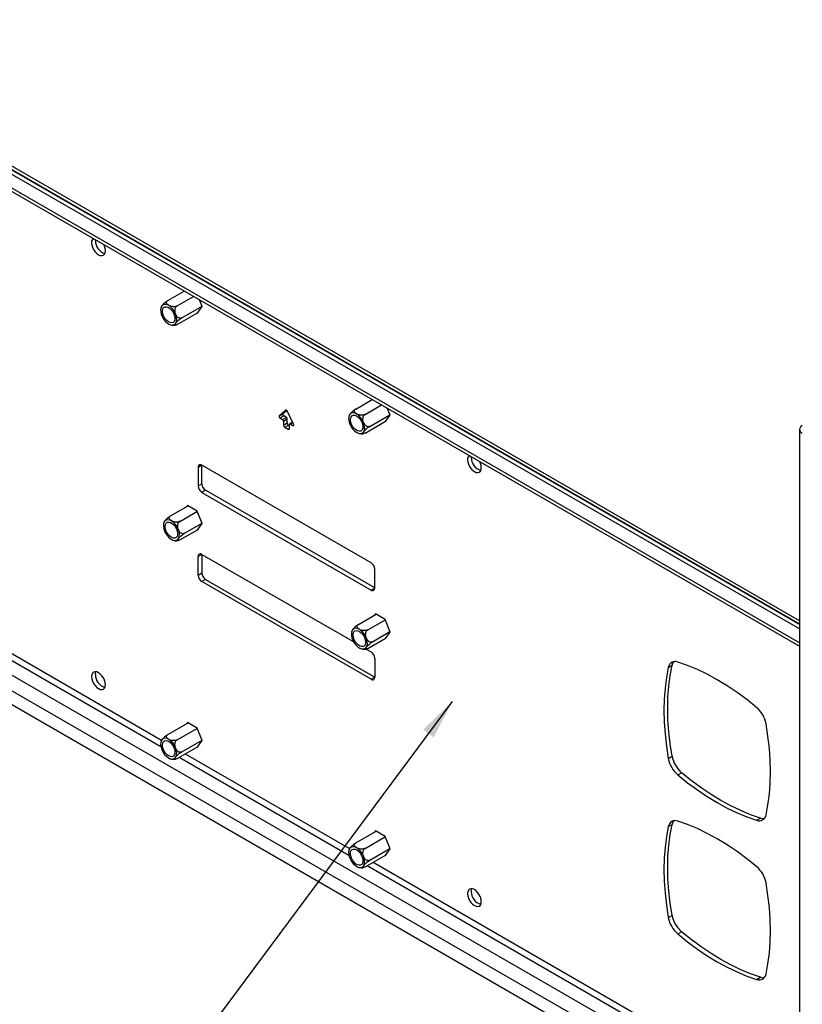
# Model space of a CAD drawing. Extents: x 5 to 292, y 5 to 205.
# Drawn here: x 242 to 259, y 169 to 191 of the extents above; entities that cross this region are included whole.
import ezdxf

# ---------------------------------------------------------------- set-up
doc = ezdxf.new("R2010")
doc.units = 0
doc.layers.get('0').update_dxf_attribs({"linetype": 'CONTINUOUS'})
doc.dimstyles.new('SLDDIMSTYLE1', dxfattribs={"dimtxt": 0.18, "dimasz": 0.9, "dimexe": 0, "dimexo": 0.0625, "dimgap": 0, "dimtad": 0, "dimtih": 1, "dimtoh": 1, "dimdec": 0, "dimrnd": 1e-09, "dimzin": 0, "dimtxsty": 'STANDARD', "dimblk1": 'DOT', "dimblk2": 'DOT', "dimsah": 1, "dimcen": 0.09, "dimazin": 3, "dimtfac": 0.9, "dimtdec": 0, "dimtofl": 0, "dimtmove": 0, "dimatfit": 3, "dimtolj": 1, "dimtzin": 0})

# ---------------------------------------------------------------- blocks, each defined once
blk = doc.blocks.new('_DOT')
at = {"color": 0, "linetype": 'BYBLOCK'}
blk.add_line((-0.5, 0), (-1, 0), dxfattribs=at)
at = {"color": 0, "linetype": 'BYBLOCK', "const_width": 0.5}
blk.add_lwpolyline([(-0.25, 0, 1), (0.25, 0, 1)], format="xyb", close=True, dxfattribs=at)

msp = doc.modelspace()

# ---------------------------------------------------------------- linework, layer by layer
at = {"color": 7, "linetype": 'CONTINUOUS'}
for p, q in [((259.4039, 177.5786), (235.74302, 191.23773)), ((259.4039, 177.48063), (235.65817, 191.18875)), ((259.4039, 177.66562), (236.15785, 191.08527)), ((235.70291, 190.7763), (259.4039, 177.09402)), ((243.51155, 186.24867), (243.5125, 186.26792)), ((245.14612, 184.89443), (245.51891, 185.10965)), ((245.35596, 184.7733), (245.72875, 184.98851)), ((245.46088, 184.50288), (245.91912, 184.76741)), ((245.92241, 184.75894), (245.86352, 184.91071)), ((244.9962, 184.74542), (244.98951, 184.72327)), ((245.35596, 184.35359), (245.82975, 184.62711)), ((245.80072, 184.61035), (245.81299, 184.60327)), ((245.81299, 184.60327), (245.92241, 184.75894)), ((245.20531, 184.34843), (245.24037, 184.33991)), ((249.38876, 182.44521), (249.76156, 182.66042)), ((247.80247, 182.4192), (247.66267, 182.28952)), ((247.66267, 182.28952), (247.74752, 182.33851)), ((247.74752, 182.33851), (247.83031, 182.41531)), ((247.98714, 182.10221), (247.84734, 182.39329)), ((249.5986, 182.32407), (249.9714, 182.53928)), ((250.16505, 182.30972), (250.10616, 182.46148)), ((247.67838, 182.24367), (247.76323, 182.29266)), ((247.67838, 182.24367), (247.73864, 182.20889)), ((247.73864, 182.20889), (247.82349, 182.25787)), ((247.75844, 182.17459), (247.84329, 182.22358)), ((247.75844, 182.17459), (247.75844, 182.08314)), ((247.75844, 182.08314), (247.84329, 182.13213)), ((247.82349, 182.25787), (247.76323, 182.29266)), ((247.84329, 182.13213), (247.84329, 182.22358)), ((247.89137, 182.0064), (247.89137, 182.09785)), ((247.96443, 182.1495), (247.89717, 182.11067)), ((247.91117, 182.10929), (247.97143, 182.0745)), ((249.5986, 181.90437), (250.07239, 182.17788)), ((249.70352, 182.05365), (250.16176, 182.31819)), ((250.04337, 182.16113), (250.05564, 182.15405)), ((250.05564, 182.15405), (250.16505, 182.30972)), ((247.78672, 182.03415), (247.87157, 182.08314)), ((247.78672, 182.03415), (247.86309, 181.99007)), ((247.89137, 182.07171), (247.87157, 182.08314)), ((249.44736, 181.90006), (249.4701, 181.89298)), ((259.4039, 181.98663), (259.4039, 159.12349)), ((251.99683, 181.35022), (251.99778, 181.36947)), ((245.91572, 181.17791), (245.83086, 181.12892)), ((245.83086, 181.12892), (245.83086, 180.70937)), ((249.73409, 178.97362), (245.91572, 181.17792)), ((245.91572, 180.75836), (245.91572, 181.17791)), ((245.83086, 180.70937), (245.91572, 180.75836)), ((246.00057, 180.61139), (245.91572, 180.5624)), ((245.91572, 180.5624), (249.73409, 178.3581)), ((249.81895, 178.40708), (246.00057, 180.61139)), ((245.20749, 180.03062), (245.60644, 180.26093)), ((245.41733, 179.90948), (245.8142, 180.13859)), ((245.59417, 180.26801), (245.57742, 180.24417)), ((245.81299, 180.14169), (245.59417, 180.26801)), ((245.92241, 179.8597), (245.81299, 180.14169)), ((245.41733, 179.48978), (245.82975, 179.72786)), ((245.52225, 179.63906), (245.91912, 179.86817)), ((245.80072, 179.71111), (245.81299, 179.70402)), ((245.81299, 179.70402), (245.92241, 179.8597)), ((245.26411, 179.48613), (245.28656, 179.47886)), ((235.65817, 179.21695), (259.4039, 165.50884)), ((245.91572, 179.1647), (245.83086, 179.11571)), ((245.83086, 178.69616), (245.83086, 179.11571)), ((245.91572, 179.16471), (249.34269, 177.18637)), ((245.91572, 179.1647), (245.91572, 178.74515)), ((249.81895, 178.4071), (249.81895, 178.82665)), ((245.83086, 178.69616), (245.91572, 178.74515)), ((246.00057, 178.59818), (245.91572, 178.54919)), ((249.73409, 176.34489), (245.91572, 178.54919)), ((246.00057, 178.59818), (249.81895, 176.39387)), ((249.73409, 178.3581), (249.81895, 178.40708)), ((249.45013, 177.5814), (249.84908, 177.81171)), ((249.65997, 177.46026), (250.05684, 177.68936)), ((249.83681, 177.81879), (249.82006, 177.79495)), ((250.05564, 177.69247), (249.83681, 177.81879)), ((250.16505, 177.41047), (250.05564, 177.69247)), ((249.30024, 177.43236), (249.29298, 177.40912)), ((249.65997, 177.04056), (250.07239, 177.27864)), ((249.76489, 177.18984), (250.16176, 177.41894)), ((250.04337, 177.26188), (250.05564, 177.2548)), ((250.05564, 177.2548), (250.16505, 177.41047)), ((249.50981, 177.03546), (249.54892, 177.0255)), ((249.60707, 177.0236), (249.62713, 177.0276)), ((249.62519, 177.02328), (249.73409, 176.96041)), ((249.81895, 176.81344), (249.81895, 176.39389)), ((256.44325, 176.60956), (256.5281, 176.65854)), ((249.73409, 176.34489), (249.81895, 176.39387)), ((245.14612, 175.09594), (245.60644, 175.36168)), ((245.35596, 174.97481), (245.8142, 175.23934)), ((245.59417, 175.36877), (245.57742, 175.34493)), ((245.81299, 175.24245), (245.59417, 175.36877)), ((245.92241, 174.96045), (245.81299, 175.24245)), ((245.35596, 174.5551), (245.82975, 174.82862)), ((245.46088, 174.70439), (245.91912, 174.96892)), ((245.80072, 174.81186), (245.81299, 174.80478)), ((245.81299, 174.80478), (245.92241, 174.96045)), ((245.20274, 174.55145), (245.22518, 174.54418)), ((256.44325, 174.55551), (256.5281, 174.60449)), ((256.65704, 174.18521), (256.74189, 174.23419)), ((258.43581, 173.15835), (258.52066, 173.20733)), ((256.44325, 173.01678), (256.5281, 173.06576)), ((249.38876, 172.64672), (249.84908, 172.91246)), ((249.5986, 172.52558), (250.05684, 172.79012)), ((249.83681, 172.91954), (249.82006, 172.8957)), ((250.05564, 172.79322), (249.83681, 172.91954)), ((250.16505, 172.51123), (250.05564, 172.79322)), ((249.23886, 172.49769), (249.2316, 172.47444)), ((249.5986, 172.10588), (250.07239, 172.37939)), ((249.70352, 172.25516), (250.16176, 172.5197)), ((250.04337, 172.36264), (250.05564, 172.35556)), ((250.05564, 172.35556), (250.16505, 172.51123)), ((249.44843, 172.10078), (249.48755, 172.09083)), ((249.5457, 172.08892), (249.56575, 172.09293)), ((256.44325, 170.96273), (256.5281, 171.01171)), ((256.65704, 170.59243), (256.74189, 170.64141)), ((258.43581, 169.56557), (258.52066, 169.61455))]:
    msp.add_line(p, q, dxfattribs=at)
at = {"color": 8, "linetype": 'CONTINUOUS'}
for p, q in [((236.09459, 191.04875), (259.4039, 177.59258)), ((259.4039, 177.16708), (235.65817, 190.8752)), ((247.80247, 182.4192), (247.80769, 182.42222)), ((247.91117, 182.10929), (247.96799, 182.14209)), ((247.86309, 181.99007), (247.89137, 182.00639)), ((247.97143, 182.0745), (247.99123, 182.08593)), ((235.75363, 180.31242), (245.00776, 174.97013)), ((235.75363, 180.15566), (244.9909, 174.82309)), ((235.75363, 179.82812), (259.4039, 166.17511)), ((235.65817, 179.53051), (259.4039, 165.82239)), ((245.40554, 174.58373), (249.23354, 172.37387)), ((245.54132, 174.66211), (249.25043, 172.52089)), ((249.64818, 172.1345), (259.4039, 166.50265)), ((249.78396, 172.21289), (259.4039, 166.65941))]:
    msp.add_line(p, q, dxfattribs=at)
at = {"color": 7, "linetype": 'CONTINUOUS', "flags": 128}
for points in [[(243.4267, 186.19968), (243.432, 186.15013), (243.44754, 186.09783), (243.47226, 186.04635), (243.50448, 185.99921), (243.542, 185.9596), (243.58226, 185.93024), (243.62253, 185.91311), (243.66005, 185.9094), (243.69226, 185.91935), (243.71699, 185.94228), (243.73253, 185.97664), (243.73783, 186.02007), (243.73253, 186.06962), (243.71699, 186.12192), (243.69973, 186.15984)], [(245.07541, 184.809), (245.04042, 184.79884), (245.01273, 184.77567), (244.99397, 184.74083), (244.98522, 184.69637), (244.98698, 184.64485), (244.99916, 184.58927), (245.02104, 184.53287), (245.05136, 184.47892), (245.08835, 184.43055), (245.12987, 184.39058), (245.17349, 184.36132), (245.21669, 184.34449), (245.25696, 184.34106), (245.29195, 184.35122), (245.31963, 184.37439), (245.33839, 184.40922), (245.34715, 184.45369), (245.34539, 184.50521), (245.33321, 184.56078), (245.31133, 184.61719), (245.28101, 184.67114), (245.24401, 184.71951), (245.2025, 184.75948), (245.15887, 184.78873), (245.11567, 184.80556), (245.07541, 184.809)], [(245.23689, 184.39278), (245.20123, 184.39658), (245.16296, 184.41362), (245.12494, 184.44263), (245.08997, 184.48146), (245.06066, 184.52723), (245.03917, 184.57654), (245.0271, 184.62574), (245.02535, 184.67118), (245.03404, 184.70949), (245.05253, 184.73783), (245.07945, 184.75409), (245.11281, 184.75707), (245.15012, 184.74655), (245.18862, 184.72331), (245.22546, 184.68907), (245.25791, 184.64638), (245.28355, 184.59839), (245.30048, 184.54867), (245.30746, 184.50091), (245.30396, 184.45864), (245.29024, 184.425), (245.26731, 184.40249), (245.23689, 184.39278)], [(247.76323, 182.29266), (247.75779, 182.29668), (247.75277, 182.30214), (247.74856, 182.30864), (247.74547, 182.31566), (247.74375, 182.32267), (247.74353, 182.32914), (247.74482, 182.33455), (247.74752, 182.33851)], [(247.84734, 182.39329), (247.84285, 182.40126), (247.83741, 182.40844), (247.83133, 182.41447), (247.8249, 182.41903), (247.81848, 182.42188), (247.81239, 182.42288), (247.80696, 182.42197), (247.80247, 182.4192)], [(249.31805, 181.99664), (249.35831, 181.95359), (249.40151, 181.92054), (249.44514, 181.89942), (249.48666, 181.89146), (249.52365, 181.89712), (249.55397, 181.91607), (249.57585, 181.9472), (249.58803, 181.98872), (249.58979, 182.0382), (249.58104, 182.09278), (249.56227, 182.14927), (249.53459, 182.2044), (249.4996, 182.25496), (249.45934, 182.29802), (249.41613, 182.33107), (249.37251, 182.35219), (249.33099, 182.36015), (249.294, 182.35449), (249.26368, 182.33554), (249.2418, 182.3044), (249.22962, 182.26289), (249.22786, 182.2134), (249.23661, 182.15883), (249.25537, 182.10234), (249.28306, 182.04721), (249.31805, 181.99664)], [(247.66267, 182.28952), (247.65996, 182.28557), (247.65867, 182.28015), (247.6589, 182.27369), (247.66062, 182.26668), (247.66371, 182.25965), (247.66792, 182.25316), (247.67294, 182.24769), (247.67838, 182.24367)], [(247.97143, 182.0745), (247.97687, 182.07224), (247.98189, 182.07191), (247.9861, 182.07354), (247.98919, 182.077), (247.99091, 182.08202), (247.99114, 182.08823), (247.98985, 182.09513), (247.98714, 182.10221)], [(249.47953, 182.22641), (249.50996, 182.18158), (249.53288, 182.1326), (249.5466, 182.08313), (249.5501, 182.03682), (249.54312, 181.9971), (249.52619, 181.96694), (249.50055, 181.94855), (249.4681, 181.94331), (249.43126, 181.95161), (249.39276, 181.97283), (249.35545, 182.00539), (249.32209, 182.04688), (249.29517, 182.09422), (249.27668, 182.14391), (249.26799, 182.19226), (249.26974, 182.23567), (249.28181, 182.27094), (249.3033, 182.29544), (249.33261, 182.30737), (249.36758, 182.30582), (249.4056, 182.29093), (249.44387, 182.26379), (249.47953, 182.22641)], [(251.91198, 181.30123), (251.91728, 181.25168), (251.93282, 181.19938), (251.95755, 181.1479), (251.98976, 181.10076), (252.02728, 181.06115), (252.06755, 181.03179), (252.10781, 181.01467), (252.14533, 181.01095), (252.17755, 181.0209), (252.20227, 181.04383), (252.21781, 181.07819), (252.22311, 181.12162), (252.21781, 181.17118), (252.20227, 181.22347), (252.18501, 181.26139)], [(245.31834, 179.84038), (245.27807, 179.88343), (245.23487, 179.91648), (245.19124, 179.9376), (245.14973, 179.94556), (245.11274, 179.9399), (245.08242, 179.92095), (245.06053, 179.88982), (245.04836, 179.8483), (245.04659, 179.79882), (245.05535, 179.74424), (245.07411, 179.68775), (245.10179, 179.63262), (245.13678, 179.58206), (245.17705, 179.539), (245.22025, 179.50595), (245.26388, 179.48483), (245.30539, 179.47687), (245.34238, 179.48253), (245.3727, 179.50148), (245.39459, 179.53262), (245.40676, 179.57413), (245.40853, 179.62362), (245.39977, 179.67819), (245.38101, 179.73468), (245.35333, 179.78981), (245.31834, 179.84038)], [(245.15685, 179.61061), (245.12643, 179.65544), (245.10351, 179.70442), (245.08979, 179.75389), (245.08629, 179.8002), (245.09326, 179.83992), (245.1102, 179.87008), (245.13584, 179.88847), (245.16828, 179.89371), (245.20512, 179.88541), (245.24362, 179.86419), (245.28094, 179.83163), (245.31429, 179.79014), (245.34121, 179.7428), (245.3597, 179.69311), (245.3684, 179.64476), (245.36664, 179.60135), (245.35457, 179.56608), (245.33309, 179.54158), (245.30377, 179.52965), (245.2688, 179.5312), (245.23078, 179.54609), (245.19251, 179.57323), (245.15685, 179.61061)], [(249.56098, 177.02802), (249.59597, 177.03818), (249.62365, 177.06135), (249.64241, 177.09619), (249.65117, 177.14065), (249.6494, 177.19217), (249.63723, 177.24775), (249.61534, 177.30415), (249.58502, 177.3581), (249.54803, 177.40647), (249.50652, 177.44644), (249.46289, 177.4757), (249.41969, 177.49253), (249.37942, 177.49596), (249.34443, 177.4858), (249.31675, 177.46263), (249.29799, 177.4278), (249.28923, 177.38333), (249.291, 177.33181), (249.30317, 177.27624), (249.32506, 177.21983), (249.35538, 177.16588), (249.39237, 177.11751), (249.43388, 177.07754), (249.47751, 177.04829), (249.52071, 177.03146), (249.56098, 177.02802)], [(249.39949, 177.44424), (249.43516, 177.44044), (249.47342, 177.4234), (249.51145, 177.39439), (249.54641, 177.35556), (249.57573, 177.30979), (249.59722, 177.26048), (249.60928, 177.21128), (249.61104, 177.16584), (249.60234, 177.12753), (249.58385, 177.09919), (249.55693, 177.08293), (249.52358, 177.07995), (249.48626, 177.09047), (249.44776, 177.11371), (249.41092, 177.14795), (249.37848, 177.19064), (249.35284, 177.23863), (249.3359, 177.28835), (249.32893, 177.33611), (249.33243, 177.37838), (249.34615, 177.41202), (249.36907, 177.43453), (249.39949, 177.44424)], [(256.44325, 176.60956), (256.40008, 176.38049), (256.36914, 176.14199), (256.35055, 175.89478), (256.34434, 175.63963), (256.35055, 175.37731), (256.36914, 175.10863), (256.40008, 174.83442), (256.44325, 174.55551)], [(256.5281, 174.60449), (256.48493, 174.8834), (256.454, 175.15762), (256.4354, 175.4263), (256.42919, 175.68861), (256.4354, 175.94377), (256.454, 176.19098), (256.48493, 176.42948), (256.5281, 176.65854)], [(258.43581, 175.70616), (258.21586, 175.88299), (257.99386, 176.04686), (257.77048, 176.19729), (257.54642, 176.3338), (257.32236, 176.45598), (257.09899, 176.56346), (256.87699, 176.6559), (256.65704, 176.73302)], [(243.4267, 176.40119), (243.432, 176.35164), (243.44754, 176.29934), (243.47226, 176.24786), (243.50448, 176.20072), (243.542, 176.16111), (243.58226, 176.13175), (243.62253, 176.11462), (243.66005, 176.11091), (243.69226, 176.12086), (243.71699, 176.14379), (243.73253, 176.17815), (243.73783, 176.22158), (243.73253, 176.27114), (243.71699, 176.32343), (243.69226, 176.37491), (243.66005, 176.42206), (243.62253, 176.46166), (243.58226, 176.49103), (243.542, 176.50815), (243.50448, 176.51186), (243.47226, 176.50191), (243.44754, 176.47898), (243.432, 176.44462), (243.4267, 176.40119)], [(243.51155, 176.45018), (243.51685, 176.49361), (243.52321, 176.51167)], [(258.6496, 173.28181), (258.69277, 173.51087), (258.7237, 173.74938), (258.7423, 173.99658), (258.7485, 174.25174), (258.7423, 174.51406), (258.7237, 174.78273), (258.69277, 175.05695), (258.6496, 175.33586)], [(245.25696, 174.9057), (245.21669, 174.94875), (245.17349, 174.9818), (245.12987, 175.00292), (245.08835, 175.01088), (245.05136, 175.00522), (245.02104, 174.98628), (244.99916, 174.95514), (244.98698, 174.91362), (244.98522, 174.86414), (244.99397, 174.80956), (245.01273, 174.75307), (245.04042, 174.69794), (245.07541, 174.64738), (245.11567, 174.60432), (245.15887, 174.57128), (245.2025, 174.55016), (245.24401, 174.5422), (245.28101, 174.54785), (245.31133, 174.5668), (245.33321, 174.59794), (245.34539, 174.63946), (245.34715, 174.68894), (245.33839, 174.74351), (245.31963, 174.80001), (245.29195, 174.85514), (245.25696, 174.9057)], [(245.09547, 174.67593), (245.06505, 174.72077), (245.04213, 174.76974), (245.02841, 174.81922), (245.02491, 174.86553), (245.03188, 174.90524), (245.04882, 174.93541), (245.07446, 174.95379), (245.1069, 174.95903), (245.14374, 174.95073), (245.18225, 174.92952), (245.21956, 174.89696), (245.25291, 174.85546), (245.27983, 174.80812), (245.29833, 174.75843), (245.30702, 174.71009), (245.30527, 174.66667), (245.2932, 174.6314), (245.27171, 174.6069), (245.24239, 174.59498), (245.20743, 174.59652), (245.1694, 174.61141), (245.13114, 174.63856), (245.09547, 174.67593)], [(256.65704, 174.18521), (256.87699, 174.00838), (257.09899, 173.8445), (257.32236, 173.69408), (257.54642, 173.55756), (257.77048, 173.43538), (257.99386, 173.32791), (258.21586, 173.23547), (258.43581, 173.15835)], [(258.52066, 173.20733), (258.30071, 173.28445), (258.07871, 173.37689), (257.85534, 173.48437), (257.63128, 173.60655), (257.40722, 173.74306), (257.18384, 173.89349), (256.96184, 174.05737), (256.74189, 174.23419)], [(256.44325, 173.01678), (256.40008, 172.78771), (256.36914, 172.54921), (256.35055, 172.302), (256.34434, 172.04685), (256.35055, 171.78453), (256.36914, 171.51585), (256.40008, 171.24164), (256.44325, 170.96273)], [(256.5281, 171.01171), (256.48493, 171.29062), (256.454, 171.56484), (256.4354, 171.83352), (256.42919, 172.09584), (256.4354, 172.35099), (256.454, 172.5982), (256.48493, 172.8367), (256.5281, 173.06576)], [(258.43581, 172.11338), (258.21586, 172.29021), (257.99386, 172.45408), (257.77048, 172.60451), (257.54642, 172.74102), (257.32236, 172.8632), (257.09899, 172.97068), (256.87699, 173.06312), (256.65704, 173.14024)], [(249.4996, 172.09334), (249.53459, 172.10351), (249.56227, 172.12668), (249.58104, 172.16151), (249.58979, 172.20597), (249.58803, 172.25749), (249.57585, 172.31307), (249.55397, 172.36947), (249.52365, 172.42343), (249.48666, 172.47179), (249.44514, 172.51177), (249.40151, 172.54102), (249.35831, 172.55785), (249.31805, 172.56128), (249.28306, 172.55112), (249.25537, 172.52795), (249.23661, 172.49312), (249.22786, 172.44865), (249.22962, 172.39714), (249.2418, 172.34156), (249.26368, 172.28516), (249.294, 172.2312), (249.33099, 172.18283), (249.37251, 172.14286), (249.41613, 172.11361), (249.45934, 172.09678), (249.4996, 172.09334)], [(249.33811, 172.50956), (249.37378, 172.50576), (249.41204, 172.48872), (249.45007, 172.45971), (249.48504, 172.42088), (249.51435, 172.37512), (249.53584, 172.3258), (249.54791, 172.2766), (249.54966, 172.23116), (249.54097, 172.19285), (249.52247, 172.16452), (249.49555, 172.14825), (249.4622, 172.14527), (249.42489, 172.15579), (249.38638, 172.17903), (249.34954, 172.21327), (249.3171, 172.25596), (249.29146, 172.30395), (249.27452, 172.35367), (249.26755, 172.40144), (249.27105, 172.44371), (249.28477, 172.47734), (249.30769, 172.49985), (249.33811, 172.50956)], [(258.6496, 169.68903), (258.69277, 169.91809), (258.7237, 170.1566), (258.7423, 170.4038), (258.7485, 170.65896), (258.7423, 170.92128), (258.7237, 171.18995), (258.69277, 171.46417), (258.6496, 171.74308)], [(251.91198, 171.50274), (251.91728, 171.45319), (251.93282, 171.40089), (251.95755, 171.34942), (251.98976, 171.30227), (252.02728, 171.26266), (252.06755, 171.2333), (252.10781, 171.21618), (252.14533, 171.21246), (252.17755, 171.22241), (252.20227, 171.24534), (252.21781, 171.2797), (252.22311, 171.32313), (252.21781, 171.37269), (252.20227, 171.42498), (252.17755, 171.47646), (252.14533, 171.52361), (252.10781, 171.56321), (252.06755, 171.59258), (252.02728, 171.6097), (251.98976, 171.61341), (251.95755, 171.60346), (251.93282, 171.58053), (251.91728, 171.54618), (251.91198, 171.50274)], [(251.99683, 171.55173), (252.00214, 171.59516), (252.00849, 171.61322)], [(256.65704, 170.59243), (256.87699, 170.4156), (257.09899, 170.25172), (257.32236, 170.1013), (257.54642, 169.96478), (257.77048, 169.8426), (257.99386, 169.73513), (258.21586, 169.64269), (258.43581, 169.56557)], [(258.52066, 169.61455), (258.30071, 169.69167), (258.07871, 169.78411), (257.85534, 169.89159), (257.63128, 170.01377), (257.40722, 170.15028), (257.18384, 170.30071), (256.96184, 170.46459), (256.74189, 170.64141)]]:
    msp.add_lwpolyline(points, dxfattribs=at)
at = {"color": 7, "linetype": 'CONTINUOUS'}
for centre, radius, start, end in [((243.54039, 186.20993), 0.11415, 131.46784, 185.150062), ((243.81357, 186.24768), 0.30202, 179.812195, 253.178897), ((247.71545, 182.17264), 0.04303, 2.605478, 57.394522), ((247.8003, 182.22162), 0.04303, 2.605478, 57.394522), ((247.9047, 182.13492), 0.06147, 182.605478, 237.394522), ((247.90344, 182.09981), 0.01223, 50.796715, 189.214037), ((247.81985, 182.08594), 0.06147, 182.605478, 237.394522), ((247.87413, 182.0036), 0.01747, 230.796715, 9.214037), ((259.50063, 181.98663), 0.09431, 110.783421, 249.216579), ((252.02567, 181.31148), 0.11415, 131.46784, 185.150062), ((252.29885, 181.34923), 0.30202, 179.812195, 253.178897), ((245.88259, 181.13731), 0.05241, 50.796715, 189.214037), ((246.01509, 180.71775), 0.18442, 182.605478, 237.394522), ((246.09994, 180.76674), 0.18442, 182.605478, 237.394522), ((245.88259, 179.1241), 0.05241, 50.796715, 189.214037), ((249.63472, 178.81827), 0.18442, 2.605478, 57.394522), ((246.01509, 178.70455), 0.18442, 182.605478, 237.394522), ((246.09994, 178.75353), 0.18442, 182.605478, 237.394522), ((249.76722, 178.39871), 0.05241, 230.796715, 9.214037), ((249.63472, 176.80506), 0.18442, 2.605478, 57.394522), ((256.59794, 176.58853), 0.15611, 67.753666, 172.257086), ((256.71679, 176.62221), 0.19216, 141.612901, 169.101831), ((243.81357, 176.44919), 0.30202, 179.812195, 253.178897), ((249.76722, 176.3855), 0.05241, 230.796715, 9.214037), ((258.00992, 175.21341), 0.65129, 10.836799, 49.163201), ((257.08292, 174.67796), 0.65129, 190.836799, 229.163201), ((257.16777, 174.72694), 0.65129, 190.836799, 229.163201), ((258.49491, 173.30284), 0.15611, 247.753666, 352.257086), ((258.58351, 173.38889), 0.19213, 250.903674, 278.383368), ((256.59794, 172.99575), 0.15611, 67.753666, 172.257086), ((256.71679, 173.02943), 0.19216, 141.612901, 169.101831), ((258.00992, 171.62063), 0.65129, 10.836799, 49.163201), ((252.29885, 171.55074), 0.30202, 179.812195, 253.178897), ((257.16777, 171.13416), 0.65129, 190.836799, 229.163201), ((257.08292, 171.08518), 0.65129, 190.836799, 229.163201), ((258.49491, 169.71006), 0.15611, 247.753666, 352.257086), ((258.58351, 169.79611), 0.19213, 250.903674, 278.383368)]:
    msp.add_arc(centre, radius, start, end, dxfattribs=at)
for points, knots in [([(245.14612, 184.89443), (245.13656, 184.88848), (245.11748, 184.8766), (245.08678, 184.85249), (245.05758, 184.82645), (245.03017, 184.79821), (245.00574, 184.76842), (244.99894, 184.75352), (244.99535, 184.74565)], [0, 0, 0, 0, 0.14140668, 0.28243084, 0.42137841, 0.58412567, 0.78030029, 1, 1, 1, 1]), ([(245.35596, 184.7733), (245.34589, 184.76867), (245.32579, 184.75942), (245.28752, 184.75478), (245.2475, 184.75675), (245.2052, 184.76629), (245.16243, 184.78499), (245.12968, 184.81101), (245.11442, 184.83937), (245.11589, 184.86473), (245.1287, 184.88316), (245.14192, 184.89172), (245.14612, 184.89443)], [0, 0, 0, 0, 0.09051908, 0.18079329, 0.2697382, 0.37391809, 0.49949593, 0.64700185, 0.76308499, 0.85894255, 0.95528631, 1, 1, 1, 1]), ([(245.46088, 184.50288), (245.45483, 184.50006), (245.44052, 184.4934), (245.41513, 184.49358), (245.38682, 184.50447), (245.35859, 184.52791), (245.3375, 184.5581), (245.31913, 184.598), (245.30777, 184.64298), (245.30804, 184.6937), (245.31982, 184.73477), (245.33742, 184.76077), (245.35136, 184.77019), (245.35596, 184.7733)], [0, 0, 0, 0, 0.05858056, 0.13855555, 0.22314536, 0.31889792, 0.43277774, 0.50036455, 0.64124644, 0.75922208, 0.85553853, 0.95235258, 1, 1, 1, 1]), ([(245.24037, 184.33991), (245.24308, 184.33922), (245.2624, 184.3343), (245.29097, 184.3339), (245.31546, 184.33908), (245.32311, 184.3407)], [0, 0, 0, 0, 0.10089217, 0.71929527, 1, 1, 1, 1]), ([(245.35596, 184.35359), (245.34743, 184.3491), (245.33039, 184.34013), (245.3148, 184.33752), (245.30735, 184.3424), (245.30917, 184.35589), (245.32277, 184.37962), (245.34838, 184.41086), (245.38141, 184.44354), (245.41473, 184.47175), (245.44188, 184.49146), (245.4563, 184.50013), (245.46088, 184.50288)], [0, 0, 0, 0, 0.09051908, 0.18079329, 0.2697382, 0.37391809, 0.49949593, 0.64700185, 0.76308499, 0.85894255, 0.95528631, 1, 1, 1, 1]), ([(249.38876, 182.44521), (249.38271, 182.44154), (249.3684, 182.43285), (249.34301, 182.41421), (249.31471, 182.39058), (249.28644, 182.3636), (249.26549, 182.34017), (249.2467, 182.31574), (249.24126, 182.30399), (249.23759, 182.29605)], [0, 0, 0, 0, 0.091360574, 0.216087275, 0.348011124, 0.49734408, 0.674947791, 0.780354256, 1, 1, 1, 1]), ([(249.5986, 182.32407), (249.58853, 182.31944), (249.56843, 182.3102), (249.53016, 182.30556), (249.49014, 182.30753), (249.44784, 182.31707), (249.40507, 182.33576), (249.37232, 182.36178), (249.35706, 182.39014), (249.35853, 182.41551), (249.37134, 182.43394), (249.38457, 182.4425), (249.38876, 182.44521)], [0, 0, 0, 0, 0.09051908, 0.18079329, 0.2697382, 0.37391809, 0.49949593, 0.64700185, 0.76308499, 0.85894255, 0.95528631, 1, 1, 1, 1]), ([(249.70352, 182.05365), (249.69396, 182.04975), (249.67488, 182.04196), (249.64417, 182.04807), (249.61501, 182.06549), (249.58741, 182.09596), (249.56344, 182.14138), (249.55014, 182.19509), (249.55098, 182.24635), (249.56306, 182.28682), (249.58065, 182.31205), (249.59428, 182.32118), (249.5986, 182.32407)], [0, 0, 0, 0, 0.09051908, 0.18079329, 0.2697382, 0.37391809, 0.49949593, 0.64700185, 0.76308499, 0.85894255, 0.95528631, 1, 1, 1, 1]), ([(249.23826, 182.29581), (249.23709, 182.29302), (249.23343, 182.28433), (249.23237, 182.27493), (249.23164, 182.26855)], [0, 0, 0, 0, 0.32082459, 1, 1, 1, 1]), ([(249.4701, 181.89298), (249.47174, 181.89245), (249.48979, 181.88668), (249.52228, 181.88467), (249.55202, 181.88907), (249.56466, 181.89094)], [0, 0, 0, 0, 0.05465392, 0.59797724, 1, 1, 1, 1]), ([(249.5986, 181.90437), (249.59298, 181.90131), (249.57968, 181.89406), (249.5637, 181.88881), (249.55266, 181.88974), (249.54961, 181.89863), (249.55539, 181.91332), (249.56903, 181.93473), (249.59035, 181.96085), (249.62268, 181.99306), (249.65618, 182.02159), (249.68382, 182.04179), (249.69863, 182.05071), (249.70352, 182.05365)], [0, 0, 0, 0, 0.05858056, 0.13855555, 0.22314536, 0.31889792, 0.43277774, 0.50036455, 0.64124644, 0.75922208, 0.85553853, 0.95235258, 1, 1, 1, 1]), ([(245.05713, 179.88119), (245.05564, 179.87763), (245.05207, 179.86913), (245.05103, 179.85997), (245.05043, 179.85464)], [0, 0, 0, 0, 0.41830727, 1, 1, 1, 1]), ([(245.20749, 180.03062), (245.20144, 180.02695), (245.18714, 180.01826), (245.16175, 179.99963), (245.13345, 179.97599), (245.10518, 179.94901), (245.08422, 179.92558), (245.06543, 179.90115), (245.06, 179.88941), (245.05633, 179.88147)], [0, 0, 0, 0, 0.09136578, 0.2160996, 0.34803097, 0.49737244, 0.67498628, 0.78039876, 1, 1, 1, 1]), ([(245.41733, 179.90948), (245.40727, 179.90485), (245.38716, 179.89561), (245.3489, 179.89097), (245.30888, 179.89294), (245.26657, 179.90248), (245.22381, 179.92117), (245.19106, 179.9472), (245.1758, 179.97555), (245.17727, 180.00092), (245.19008, 180.01935), (245.2033, 180.02791), (245.20749, 180.03062)], [0, 0, 0, 0, 0.09051908, 0.18079329, 0.2697382, 0.37391809, 0.49949593, 0.64700185, 0.76308499, 0.85894255, 0.95528631, 1, 1, 1, 1]), ([(245.52225, 179.63906), (245.5127, 179.63516), (245.49362, 179.62737), (245.46291, 179.63348), (245.43375, 179.65091), (245.40615, 179.68137), (245.38217, 179.7268), (245.36888, 179.7805), (245.36971, 179.83176), (245.3818, 179.87223), (245.39939, 179.89746), (245.41301, 179.90659), (245.41733, 179.90948)], [0, 0, 0, 0, 0.09051908, 0.18079329, 0.2697382, 0.37391809, 0.49949593, 0.64700185, 0.76308499, 0.85894255, 0.95528631, 1, 1, 1, 1]), ([(245.28656, 179.47886), (245.28801, 179.47838), (245.30582, 179.47248), (245.33907, 179.47013), (245.36981, 179.47433), (245.38342, 179.47619)], [0, 0, 0, 0, 0.047245307, 0.578099702, 1, 1, 1, 1]), ([(245.41733, 179.48978), (245.41171, 179.48672), (245.39842, 179.47947), (245.38243, 179.47422), (245.3714, 179.47515), (245.36835, 179.48404), (245.37412, 179.49873), (245.38777, 179.52014), (245.40909, 179.54626), (245.44141, 179.57847), (245.47492, 179.607), (245.50256, 179.6272), (245.51737, 179.63612), (245.52225, 179.63906)], [0, 0, 0, 0, 0.05858056, 0.13855555, 0.22314536, 0.31889792, 0.43277774, 0.50036455, 0.64124644, 0.75922208, 0.85553853, 0.95235258, 1, 1, 1, 1]), ([(249.45013, 177.5814), (249.44058, 177.57545), (249.4215, 177.56357), (249.3908, 177.53946), (249.3616, 177.51341), (249.33418, 177.48517), (249.30976, 177.45538), (249.30296, 177.44048), (249.29937, 177.43261)], [0, 0, 0, 0, 0.14140339, 0.28242426, 0.42136859, 0.58411206, 0.78028211, 1, 1, 1, 1]), ([(249.65997, 177.46026), (249.64991, 177.45563), (249.6298, 177.44639), (249.59154, 177.44175), (249.55152, 177.44372), (249.50921, 177.45326), (249.46645, 177.47195), (249.4337, 177.49797), (249.41844, 177.52633), (249.41991, 177.55169), (249.43272, 177.57013), (249.44594, 177.57868), (249.45013, 177.5814)], [0, 0, 0, 0, 0.09051908, 0.18079329, 0.2697382, 0.37391809, 0.49949593, 0.64700185, 0.76308499, 0.85894255, 0.95528631, 1, 1, 1, 1]), ([(249.76489, 177.18984), (249.75884, 177.18702), (249.74454, 177.18036), (249.71915, 177.18054), (249.69084, 177.19144), (249.6626, 177.21487), (249.64152, 177.24506), (249.62314, 177.28496), (249.61179, 177.32994), (249.61206, 177.38066), (249.62383, 177.42174), (249.64144, 177.44773), (249.65538, 177.45715), (249.65997, 177.46026)], [0, 0, 0, 0, 0.05858056, 0.13855555, 0.22314536, 0.31889792, 0.43277774, 0.50036455, 0.64124644, 0.75922208, 0.85553853, 0.95235258, 1, 1, 1, 1]), ([(249.54892, 177.0255), (249.5492, 177.02543), (249.56795, 177.02063), (249.58766, 177.02213), (249.60707, 177.0236)], [0, 0, 0, 0, 0.01480504, 1, 1, 1, 1]), ([(249.65997, 177.04056), (249.65144, 177.03607), (249.63441, 177.0271), (249.61881, 177.02448), (249.61137, 177.02937), (249.61319, 177.04285), (249.62678, 177.06658), (249.6524, 177.09783), (249.68543, 177.1305), (249.71875, 177.15871), (249.7459, 177.17843), (249.76032, 177.18709), (249.76489, 177.18984)], [0, 0, 0, 0, 0.09051908, 0.18079329, 0.2697382, 0.37391809, 0.49949593, 0.64700185, 0.76308499, 0.85894255, 0.95528631, 1, 1, 1, 1]), ([(245.14612, 175.09594), (245.14007, 175.09227), (245.12576, 175.08358), (245.10037, 175.06495), (245.07207, 175.04131), (245.0438, 175.01434), (245.02285, 174.9909), (245.00406, 174.96647), (244.99862, 174.95473), (244.99495, 174.9468)], [0, 0, 0, 0, 0.09136578, 0.2160996, 0.34803097, 0.49737244, 0.67498628, 0.78039876, 1, 1, 1, 1]), ([(245.35596, 174.97481), (245.34589, 174.97018), (245.32579, 174.96093), (245.28752, 174.95629), (245.2475, 174.95826), (245.2052, 174.9678), (245.16243, 174.9865), (245.12968, 175.01252), (245.11442, 175.04088), (245.11589, 175.06624), (245.1287, 175.08467), (245.14192, 175.09323), (245.14612, 175.09594)], [0, 0, 0, 0, 0.09051908, 0.18079329, 0.2697382, 0.37391809, 0.49949593, 0.64700185, 0.76308499, 0.85894255, 0.95528631, 1, 1, 1, 1]), ([(244.99576, 174.94651), (244.99426, 174.94296), (244.9907, 174.93446), (244.98966, 174.92529), (244.98905, 174.91996)], [0, 0, 0, 0, 0.41830727, 1, 1, 1, 1]), ([(245.46088, 174.70439), (245.45132, 174.70049), (245.43224, 174.6927), (245.40153, 174.69881), (245.37237, 174.71623), (245.34477, 174.74669), (245.3208, 174.79212), (245.3075, 174.84582), (245.30834, 174.89708), (245.32042, 174.93755), (245.33801, 174.96279), (245.35164, 174.97191), (245.35596, 174.97481)], [0, 0, 0, 0, 0.090519076, 0.180793286, 0.269738205, 0.373918089, 0.499495928, 0.647001848, 0.763084988, 0.858942549, 0.955286313, 1, 1, 1, 1]), ([(245.22518, 174.54418), (245.22663, 174.5437), (245.24444, 174.5378), (245.27769, 174.53545), (245.30843, 174.53965), (245.32205, 174.54151)], [0, 0, 0, 0, 0.04724531, 0.5780997, 1, 1, 1, 1]), ([(245.35596, 174.5551), (245.35034, 174.55204), (245.33704, 174.5448), (245.32106, 174.53954), (245.31002, 174.54047), (245.30697, 174.54936), (245.31275, 174.56405), (245.32639, 174.58546), (245.34771, 174.61158), (245.38004, 174.6438), (245.41354, 174.67233), (245.44118, 174.69253), (245.45599, 174.70144), (245.46088, 174.70439)], [0, 0, 0, 0, 0.05858056, 0.13855555, 0.22314536, 0.31889792, 0.43277774, 0.50036455, 0.64124644, 0.75922208, 0.85553853, 0.95235258, 1, 1, 1, 1]), ([(249.38876, 172.64672), (249.3792, 172.64077), (249.36012, 172.62889), (249.32942, 172.60478), (249.30022, 172.57874), (249.27281, 172.5505), (249.24838, 172.5207), (249.24158, 172.5058), (249.23799, 172.49793)], [0, 0, 0, 0, 0.14140339, 0.28242426, 0.42136859, 0.58411206, 0.78028211, 1, 1, 1, 1]), ([(249.5986, 172.52558), (249.58853, 172.52095), (249.56843, 172.51171), (249.53016, 172.50707), (249.49014, 172.50904), (249.44784, 172.51858), (249.40507, 172.53727), (249.37232, 172.56329), (249.35706, 172.59165), (249.35853, 172.61702), (249.37134, 172.63545), (249.38457, 172.64401), (249.38876, 172.64672)], [0, 0, 0, 0, 0.09051908, 0.18079329, 0.2697382, 0.37391809, 0.49949593, 0.64700185, 0.76308499, 0.85894255, 0.95528631, 1, 1, 1, 1]), ([(249.70352, 172.25516), (249.69747, 172.25235), (249.68316, 172.24569), (249.65777, 172.24586), (249.62946, 172.25676), (249.60123, 172.28019), (249.58014, 172.31039), (249.56177, 172.35028), (249.55041, 172.39526), (249.55068, 172.44599), (249.56246, 172.48706), (249.58006, 172.51305), (249.594, 172.52247), (249.5986, 172.52558)], [0, 0, 0, 0, 0.05858056, 0.13855555, 0.22314536, 0.31889792, 0.43277774, 0.50036455, 0.64124644, 0.75922208, 0.85553853, 0.95235258, 1, 1, 1, 1]), ([(249.5986, 172.10588), (249.59007, 172.10139), (249.57303, 172.09242), (249.55744, 172.0898), (249.54999, 172.09469), (249.55181, 172.10817), (249.56541, 172.13191), (249.59102, 172.16315), (249.62405, 172.19582), (249.65737, 172.22403), (249.68452, 172.24375), (249.69894, 172.25241), (249.70352, 172.25516)], [0, 0, 0, 0, 0.09051908, 0.18079329, 0.2697382, 0.37391809, 0.49949593, 0.64700185, 0.76308499, 0.85894255, 0.95528631, 1, 1, 1, 1]), ([(249.48755, 172.09083), (249.48782, 172.09076), (249.50658, 172.08595), (249.52628, 172.08745), (249.5457, 172.08892)], [0, 0, 0, 0, 0.01480504, 1, 1, 1, 1])]:
    msp.add_open_spline(points, degree=3, knots=knots, dxfattribs=at)

# ---------------------------------------------------------------- leaders
msp.add_leader([(251.56489, 175.84006), (242.09486, 163.09803)], dimstyle='SLDDIMSTYLE1', dxfattribs=at)

doc.saveas('drawing.dxf')
